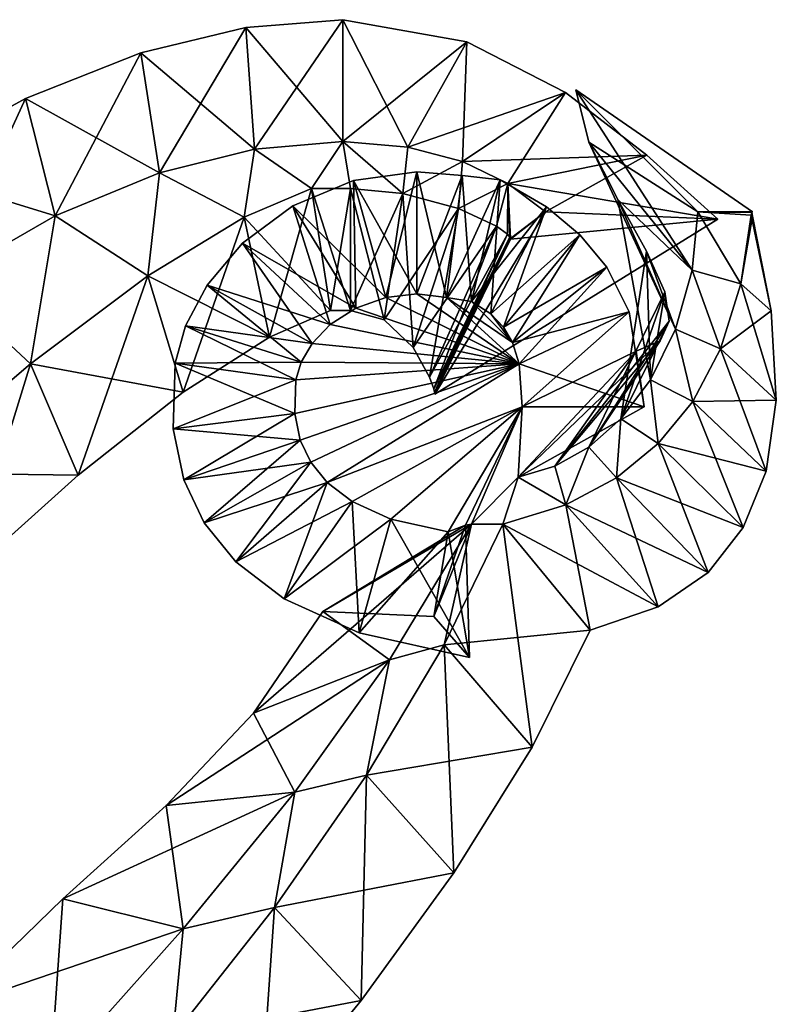
# Model space of a CAD drawing. Units: metres. Extents: x -6.7 to 6.3, y -5.4 to 5.4.
# Drawn here: x 3.2 to 6.3, y -2.1 to 1.9 of the extents above; entities that cross this region are included whole.
import ezdxf

# ---------------------------------------------------------------- set-up
doc = ezdxf.new("R2010")
doc.units = ezdxf.units.M

msp = doc.modelspace()

# ---------------------------------------------------------------- linework, layer by layer
for points in [[(4.1225, 1.8757, -2), (4.52, 1.408, -2.5), (4.52, 1.908, -2)], [(4.1225, 1.8757, -2), (4.52, 1.908, -2), (4.1225, 1.8757, 2)], [(4.1225, 1.8757, 2), (4.52, 1.908, -2), (4.52, 1.908, 2)], [(4.1225, 1.8757, 2), (4.52, 1.908, 2), (4.1586, 1.3774, 2.5)], [(4.1586, 1.3774, 2.5), (4.52, 1.908, 2), (4.52, 1.408, 2.5)], [(4.52, 1.408, -2.5), (4.7872, 1.386, -2.5), (4.52, 1.908, -2)], [(4.52, 1.908, -2), (4.7872, 1.386, -2.5), (5.0285, 1.8179, -2)], [(4.52, 1.908, -2), (5.0285, 1.8179, -2), (4.52, 1.908, 2)], [(4.52, 1.908, 2), (5.0285, 1.8179, -2), (5.0285, 1.8179, 2)], [(4.52, 1.908, 2), (5.0285, 1.8179, 2), (4.52, 1.408, 2.5)], [(3.6917, 1.7723, -2), (4.1586, 1.3774, -2.5), (4.1225, 1.8757, -2)], [(3.6917, 1.7723, -2), (4.1225, 1.8757, -2), (3.6917, 1.7723, 2)], [(3.6917, 1.7723, 2), (4.1225, 1.8757, -2), (4.1225, 1.8757, 2)], [(3.6917, 1.7723, 2), (4.1225, 1.8757, 2), (3.7683, 1.2798, 2.5)], [(3.7683, 1.2798, 2.5), (4.1225, 1.8757, 2), (4.1586, 1.3774, 2.5)], [(4.1586, 1.3774, -2.5), (4.52, 1.408, -2.5), (4.1225, 1.8757, -2)], [(4.52, 1.408, 2.5), (5.0285, 1.8179, 2), (4.7872, 1.386, 2.5)], [(4.7872, 1.386, -2.5), (5.0116, 1.3261, -2.5), (5.0285, 1.8179, -2)], [(5.0285, 1.8179, 2), (5.4335, 1.6098, 2), (4.7872, 1.386, 2.5)], [(5.0285, 1.8179, -2), (5.0116, 1.3261, -2.5), (5.4335, 1.6098, -2)], [(5.0285, 1.8179, -2), (5.4335, 1.6098, -2), (5.0285, 1.8179, 2)], [(5.0285, 1.8179, 2), (5.4335, 1.6098, -2), (5.4335, 1.6098, 2)], [(3.2191, 1.585, -2), (3.7683, 1.2798, -2.5), (3.6917, 1.7723, -2)], [(3.2191, 1.585, -2), (3.6917, 1.7723, -2), (3.2191, 1.585, 2)], [(3.2191, 1.585, 2), (3.6917, 1.7723, -2), (3.6917, 1.7723, 2)], [(3.2191, 1.585, 2), (3.6917, 1.7723, 2), (3.3414, 1.1032, 2.5)], [(3.3414, 1.1032, 2.5), (3.6917, 1.7723, 2), (3.7683, 1.2798, 2.5)], [(3.7683, 1.2798, -2.5), (4.1586, 1.3774, -2.5), (3.6917, 1.7723, -2)], [(5.529, 1.4062, -2), (5.976, 1.12, -2.5), (5.476, 1.62, -2)], [(5.976, 1.12, -2.5), (6.2, 1.12, -2.5), (5.476, 1.62, -2)], [(5.476, 1.62, -2), (6.2, 1.12, -2.5), (6.2, 1.12, -2)], [(5.529, 1.4062, -2), (5.476, 1.62, -2), (5.529, 1.4062, 2)], [(5.529, 1.4062, 2), (5.476, 1.62, -2), (5.476, 1.62, 2)], [(5.476, 1.62, -2), (6.2, 1.12, -2), (5.476, 1.62, 2)], [(5.476, 1.62, 2), (6.2, 1.12, -2), (6.2, 1.12, 2)], [(5.529, 1.4062, 2), (5.476, 1.62, 2), (5.9531, 0.8807, 2.5)], [(5.9531, 0.8807, 2.5), (5.476, 1.62, 2), (5.976, 1.12, 2.5)], [(5.476, 1.62, 2), (6.2, 1.12, 2), (5.976, 1.12, 2.5)], [(2.7016, 1.3002, -2), (3.3414, 1.1032, -2.5), (3.2191, 1.585, -2)], [(2.7016, 1.3002, -2), (3.2191, 1.585, -2), (2.7016, 1.3002, 2)], [(2.7016, 1.3002, 2), (3.2191, 1.585, -2), (3.2191, 1.585, 2)], [(2.7016, 1.3002, 2), (3.2191, 1.585, 2), (2.875, 0.8355, 2.5)], [(2.875, 0.8355, 2.5), (3.2191, 1.585, 2), (3.3414, 1.1032, 2.5)], [(3.3414, 1.1032, -2.5), (3.7683, 1.2798, -2.5), (3.2191, 1.585, -2)], [(4.7872, 1.386, 2.5), (5.4335, 1.6098, 2), (5.0116, 1.3261, 2.5)], [(5.0116, 1.3261, -2.5), (5.1977, 1.2363, -2.5), (5.4335, 1.6098, -2)], [(5.4335, 1.6098, 2), (5.7675, 1.3531, 2), (5.0116, 1.3261, 2.5)], [(5.4335, 1.6098, -2), (5.1977, 1.2363, -2.5), (5.7675, 1.3531, -2)], [(5.4335, 1.6098, -2), (5.7675, 1.3531, -2), (5.4335, 1.6098, 2)], [(5.4335, 1.6098, 2), (5.7675, 1.3531, -2), (5.7675, 1.3531, 2)], [(4.116, 1.0982, -2.5), (4.1586, 1.3774, -2.5), (3.7683, 1.2798, -2.5)], [(3.7683, 1.2798, 2.5), (4.1586, 1.3774, 2.5), (4.116, 1.0982, 2.5)], [(4.116, 1.0982, -2.5), (4.392, 1.216, -2.5), (4.1586, 1.3774, -2.5)], [(4.1586, 1.3774, 2.5), (4.392, 1.216, 2.5), (4.116, 1.0982, 2.5)], [(4.392, 1.216, -2.5), (4.52, 1.408, -2.5), (4.1586, 1.3774, -2.5)], [(4.1586, 1.3774, 2.5), (4.52, 1.408, 2.5), (4.392, 1.216, 2.5)], [(4.392, 1.216, -2.5), (4.552, 1.216, -2.5), (4.52, 1.408, -2.5)], [(4.52, 1.408, 2.5), (4.552, 1.216, 2.5), (4.392, 1.216, 2.5)], [(4.552, 1.216, -2.5), (4.7671, 1.1959, -2.5), (4.52, 1.408, -2.5)], [(4.7671, 1.1959, -2.5), (4.7872, 1.386, -2.5), (4.52, 1.408, -2.5)], [(4.52, 1.408, 2.5), (4.7671, 1.1959, 2.5), (4.552, 1.216, 2.5)], [(4.52, 1.408, 2.5), (4.7872, 1.386, 2.5), (4.7671, 1.1959, 2.5)], [(4.7671, 1.1959, -2.5), (5.0116, 1.3261, -2.5), (4.7872, 1.386, -2.5)], [(4.7872, 1.386, 2.5), (5.0116, 1.3261, 2.5), (4.7671, 1.1959, 2.5)], [(5.6481, 1.171, -2), (5.9531, 0.8807, -2.5), (5.529, 1.4062, -2)], [(5.9531, 0.8807, -2.5), (5.976, 1.12, -2.5), (5.529, 1.4062, -2)], [(5.6481, 1.171, -2), (5.529, 1.4062, -2), (5.6481, 1.171, 2)], [(5.6481, 1.171, 2), (5.529, 1.4062, -2), (5.529, 1.4062, 2)], [(5.6481, 1.171, 2), (5.529, 1.4062, 2), (5.8849, 0.6389, 2.5)], [(5.8849, 0.6389, 2.5), (5.529, 1.4062, 2), (5.9531, 0.8807, 2.5)], [(5.0116, 1.3261, 2.5), (5.7675, 1.3531, 2), (5.1977, 1.2363, 2.5)], [(5.1977, 1.2363, -2.5), (5.352, 1.12, -2.5), (5.7675, 1.3531, -2)], [(5.7675, 1.3531, 2), (6.0585, 1.0902, 2), (5.1977, 1.2363, 2.5)], [(5.7675, 1.3531, -2), (5.352, 1.12, -2.5), (6.0585, 1.0902, -2)], [(5.7675, 1.3531, -2), (6.0585, 1.0902, -2), (5.7675, 1.3531, 2)], [(5.7675, 1.3531, 2), (6.0585, 1.0902, -2), (6.0585, 1.0902, 2)], [(2.875, 0.8355, -2.5), (3.3414, 1.1032, -2.5), (2.7016, 1.3002, -2)], [(4.7671, 1.1959, -2.5), (4.9948, 1.1342, -2.5), (5.0116, 1.3261, -2.5)], [(5.0116, 1.3261, 2.5), (4.9948, 1.1342, 2.5), (4.7671, 1.1959, 2.5)], [(4.9948, 1.1342, -2.5), (5.1977, 1.2363, -2.5), (5.0116, 1.3261, -2.5)], [(5.0116, 1.3261, 2.5), (5.1977, 1.2363, 2.5), (4.9948, 1.1342, 2.5)], [(3.7205, 0.8579, -2.5), (3.7683, 1.2798, -2.5), (3.3414, 1.1032, -2.5)], [(3.3414, 1.1032, 2.5), (3.7683, 1.2798, 2.5), (3.7205, 0.8579, 2.5)], [(3.7205, 0.8579, -2.5), (4.116, 1.0982, -2.5), (3.7683, 1.2798, -2.5)], [(3.7683, 1.2798, 2.5), (4.116, 1.0982, 2.5), (3.7205, 0.8579, 2.5)], [(4.5636, 1.2488, -2), (4.824, 0.784, -2.5), (4.824, 1.284, -2)], [(4.5636, 1.2488, -2), (4.824, 1.284, -2), (4.5636, 1.2488, 2)], [(4.5636, 1.2488, 2), (4.824, 1.284, -2), (4.824, 1.284, 2)], [(4.5636, 1.2488, 2), (4.824, 1.284, 2), (4.6971, 0.7692, 2.5)], [(4.6971, 0.7692, 2.5), (4.824, 1.284, 2), (4.824, 0.784, 2.5)], [(4.824, 0.784, -2.5), (4.9455, 0.7686, -2.5), (4.824, 1.284, -2)], [(4.824, 1.284, -2), (4.9455, 0.7686, -2.5), (5.0094, 1.2686, -2)], [(4.824, 1.284, -2), (5.0094, 1.2686, -2), (4.824, 1.284, 2)], [(4.824, 1.284, 2), (5.0094, 1.2686, -2), (5.0094, 1.2686, 2)], [(4.824, 1.284, 2), (5.0094, 1.2686, 2), (4.824, 0.784, 2.5)], [(4.824, 0.784, 2.5), (5.0094, 1.2686, 2), (4.9455, 0.7686, 2.5)], [(4.9455, 0.7686, -2.5), (5.048, 0.752, -2.5), (5.0094, 1.2686, -2)], [(5.0094, 1.2686, 2), (5.166, 1.252, 2), (4.9455, 0.7686, 2.5)], [(4.9455, 0.7686, 2.5), (5.166, 1.252, 2), (5.048, 0.752, 2.5)], [(5.0094, 1.2686, -2), (5.048, 0.752, -2.5), (5.166, 1.252, -2)], [(5.0094, 1.2686, -2), (5.166, 1.252, -2), (5.0094, 1.2686, 2)], [(5.0094, 1.2686, 2), (5.166, 1.252, -2), (5.166, 1.252, 2)], [(5.048, 0.752, -2.5), (5.1269, 0.7016, -2.5), (5.166, 1.252, -2)], [(5.166, 1.252, 2), (5.355, 1.1401, 2), (5.048, 0.752, 2.5)], [(5.166, 1.252, -2), (5.1269, 0.7016, -2.5), (5.355, 1.1401, -2)], [(5.166, 1.252, -2), (5.355, 1.1401, -2), (5.166, 1.252, 2)], [(5.166, 1.252, 2), (5.355, 1.1401, -2), (5.355, 1.1401, 2)], [(4.392, 1.216, -2.5), (4.116, 1.0982, -2.5), (4.4694, 0.716, -2)], [(4.392, 1.216, 2.5), (4.2196, 0.6067, 2), (4.116, 1.0982, 2.5)], [(4.4694, 0.716, 2), (4.2196, 0.6067, 2), (4.392, 1.216, 2.5)], [(4.3156, 1.1452, -2), (4.6971, 0.7692, -2.5), (4.5636, 1.2488, -2)], [(4.3156, 1.1452, -2), (4.5636, 1.2488, -2), (4.3156, 1.1452, 2)], [(4.3156, 1.1452, 2), (4.5636, 1.2488, -2), (4.5636, 1.2488, 2)], [(4.3156, 1.1452, 2), (4.5636, 1.2488, 2), (4.5735, 0.725, 2.5)], [(4.552, 1.216, -2.5), (4.392, 1.216, -2.5), (4.552, 0.716, -2)], [(4.552, 0.716, -2), (4.392, 1.216, -2.5), (4.4694, 0.716, -2)], [(4.552, 1.216, 2.5), (4.4694, 0.716, 2), (4.392, 1.216, 2.5)], [(4.552, 0.716, 2), (4.4694, 0.716, 2), (4.552, 1.216, 2.5)], [(4.7671, 1.1959, -2.5), (4.552, 1.216, -2.5), (4.6896, 0.6777, -2)], [(4.6896, 0.6777, -2), (4.552, 1.216, -2.5), (4.552, 0.716, -2)], [(4.7671, 1.1959, 2.5), (4.552, 0.716, 2), (4.552, 1.216, 2.5)], [(4.6971, 0.7692, -2.5), (4.824, 0.784, -2.5), (4.5636, 1.2488, -2)], [(4.5735, 0.725, 2.5), (4.5636, 1.2488, 2), (4.6971, 0.7692, 2.5)], [(4.9948, 1.1342, -2.5), (5.1506, 1.0621, -2.5), (5.1977, 1.2363, -2.5)], [(5.1977, 1.2363, 2.5), (5.1506, 1.0621, 2.5), (4.9948, 1.1342, 2.5)], [(5.1506, 1.0621, -2.5), (5.1956, 1.0287, -2.5), (5.1977, 1.2363, -2.5)], [(5.1977, 1.2363, 2.5), (5.1956, 1.0287, 2.5), (5.1506, 1.0621, 2.5)], [(5.1956, 1.0287, -2.5), (5.2051, 1.017, -2.5), (5.1977, 1.2363, -2.5)], [(5.1977, 1.2363, 2.5), (5.2051, 1.017, 2.5), (5.1956, 1.0287, 2.5)], [(5.2051, 1.017, -2.5), (5.2075, 1.0115, -2.5), (5.1977, 1.2363, -2.5)], [(5.2075, 1.0115, -2.5), (5.352, 1.12, -2.5), (5.1977, 1.2363, -2.5)], [(5.1977, 1.2363, 2.5), (6.0585, 1.0902, 2), (5.352, 1.12, 2.5)], [(5.1977, 1.2363, 2.5), (5.2075, 1.0115, 2.5), (5.2051, 1.017, 2.5)], [(5.1977, 1.2363, 2.5), (5.352, 1.12, 2.5), (5.2075, 1.0115, 2.5)], [(4.6896, 0.6777, 2), (4.552, 0.716, 2), (4.7671, 1.1959, 2.5)], [(4.8086, 0.5645, -2), (4.7671, 1.1959, -2.5), (4.6896, 0.6777, -2)], [(4.9948, 1.1342, 2.5), (4.6896, 0.6777, 2), (4.7671, 1.1959, 2.5)], [(4.9948, 1.1342, -2.5), (4.7671, 1.1959, -2.5), (4.8086, 0.5645, -2)], [(5.7656, 0.9591, -2), (5.8849, 0.6389, -2.5), (5.6481, 1.171, -2)], [(5.8849, 0.6389, -2.5), (5.9531, 0.8807, -2.5), (5.6481, 1.171, -2)], [(5.7656, 0.9591, -2), (5.6481, 1.171, -2), (5.7656, 0.9591, 2)], [(5.7656, 0.9591, 2), (5.6481, 1.171, -2), (5.6481, 1.171, 2)], [(5.7656, 0.9591, 2), (5.6481, 1.171, 2), (5.7825, 0.431, 2.5)], [(5.7825, 0.431, 2.5), (5.6481, 1.171, 2), (5.8849, 0.6389, 2.5)], [(4.1093, 0.9914, -2), (4.5735, 0.725, -2.5), (4.3156, 1.1452, -2)], [(4.1093, 0.9914, -2), (4.3156, 1.1452, -2), (4.1093, 0.9914, 2)], [(4.1093, 0.9914, 2), (4.3156, 1.1452, -2), (4.3156, 1.1452, 2)], [(4.1093, 0.9914, 2), (4.3156, 1.1452, 2), (4.469, 0.6578, 2.5)], [(4.5735, 0.725, -2.5), (4.6971, 0.7692, -2.5), (4.3156, 1.1452, -2)], [(4.469, 0.6578, 2.5), (4.3156, 1.1452, 2), (4.5735, 0.725, 2.5)], [(4.8086, 0.5645, 2), (4.6896, 0.6777, 2), (4.9948, 1.1342, 2.5)], [(4.876, 0.4428, -2), (4.9948, 1.1342, -2.5), (4.8086, 0.5645, -2)], [(5.1506, 1.0621, 2.5), (4.8086, 0.5645, 2), (4.9948, 1.1342, 2.5)], [(5.1506, 1.0621, -2.5), (4.9948, 1.1342, -2.5), (4.876, 0.4428, -2)], [(5.048, 0.752, 2.5), (5.355, 1.1401, 2), (5.1269, 0.7016, 2.5)], [(5.1269, 0.7016, -2.5), (5.1792, 0.6475, -2.5), (5.355, 1.1401, -2)], [(5.355, 1.1401, 2), (5.4927, 1.0254, 2), (5.1269, 0.7016, 2.5)], [(5.355, 1.1401, -2), (5.1792, 0.6475, -2.5), (5.4927, 1.0254, -2)], [(5.355, 1.1401, -2), (5.4927, 1.0254, -2), (5.355, 1.1401, 2)], [(5.355, 1.1401, 2), (5.4927, 1.0254, -2), (5.4927, 1.0254, 2)], [(3.239, 0.4971, -2.5), (3.3414, 1.1032, -2.5), (2.875, 0.8355, -2.5)], [(2.875, 0.8355, 2.5), (3.3414, 1.1032, 2.5), (3.239, 0.4971, 2.5)], [(3.239, 0.4971, -2.5), (3.7205, 0.8579, -2.5), (3.3414, 1.1032, -2.5)], [(3.3414, 1.1032, 2.5), (3.7205, 0.8579, 2.5), (3.239, 0.4971, 2.5)], [(4.116, 1.0982, -2.5), (3.7205, 0.8579, -2.5), (4.2196, 0.6067, -2)], [(4.116, 1.0982, 2.5), (3.8652, 0.3807, 2), (3.7205, 0.8579, 2.5)], [(4.2196, 0.6067, 2), (3.8652, 0.3807, 2), (4.116, 1.0982, 2.5)], [(4.4694, 0.716, -2), (4.116, 1.0982, -2.5), (4.2196, 0.6067, -2)], [(6.0585, 1.0902, 2), (4.8973, 0.3728, 2), (5.352, 1.12, 2.5)], [(5.352, 1.12, 2.5), (4.8973, 0.3728, 2), (5.208, 1.008, 2.5)], [(6.0585, 1.0902, -2), (5.208, 1.008, -2.5), (4.8973, 0.3728, -2)], [(6.0585, 1.0902, -2), (4.8973, 0.3728, -2), (6.0585, 1.0902, 2)], [(6.0585, 1.0902, 2), (4.8973, 0.3728, -2), (4.8973, 0.3728, 2)], [(5.2075, 1.0115, -2.5), (5.208, 1.008, -2.5), (5.352, 1.12, -2.5)], [(5.352, 1.12, 2.5), (5.208, 1.008, 2.5), (5.2075, 1.0115, 2.5)], [(5.352, 1.12, -2.5), (5.208, 1.008, -2.5), (6.0585, 1.0902, -2)], [(6.1523, 0.8254, -2.5), (5.976, 1.12, -2.5), (5.9531, 0.8807, -2.5)], [(5.9531, 0.8807, 2.5), (5.976, 1.12, 2.5), (6.1523, 0.8254, 2.5)], [(6.1946, 1.1071, -2.5), (6.1975, 1.1175, -2.5), (5.976, 1.12, -2.5)], [(6.1523, 0.8254, -2.5), (6.1946, 1.1071, -2.5), (5.976, 1.12, -2.5)], [(6.1991, 1.1197, -2.5), (6.1995, 1.1199, -2.5), (5.976, 1.12, -2.5)], [(6.1984, 1.1191, -2.5), (6.1991, 1.1197, -2.5), (5.976, 1.12, -2.5)], [(6.1975, 1.1175, -2.5), (6.1984, 1.1191, -2.5), (5.976, 1.12, -2.5)], [(6.1995, 1.1199, -2.5), (6.2, 1.12, -2.5), (5.976, 1.12, -2.5)], [(5.976, 1.12, 2.5), (6.2, 1.12, 2), (6.2, 1.12, 2.5)], [(5.976, 1.12, 2.5), (6.1975, 1.1175, 2.5), (6.1946, 1.1071, 2.5)], [(5.976, 1.12, 2.5), (6.1946, 1.1071, 2.5), (6.1523, 0.8254, 2.5)], [(5.976, 1.12, 2.5), (6.1995, 1.1199, 2.5), (6.1991, 1.1197, 2.5)], [(5.976, 1.12, 2.5), (6.1991, 1.1197, 2.5), (6.1984, 1.1191, 2.5)], [(5.976, 1.12, 2.5), (6.1984, 1.1191, 2.5), (6.1975, 1.1175, 2.5)], [(5.976, 1.12, 2.5), (6.2, 1.12, 2.5), (6.1995, 1.1199, 2.5)], [(6.1946, 1.1071, -2.5), (6.1523, 0.8254, -2.5), (6.1999, 1.1022, -2)], [(6.1946, 1.1071, 2.5), (6.2774, 0.714, 2), (6.1523, 0.8254, 2.5)], [(6.1999, 1.1022, -2), (6.1523, 0.8254, -2.5), (6.2774, 0.714, -2)], [(6.1975, 1.1175, -2.5), (6.1946, 1.1071, -2.5), (6.1983, 1.1165, -2)], [(6.1975, 1.1175, 2.5), (6.1999, 1.1022, 2), (6.1946, 1.1071, 2.5)], [(6.1983, 1.1165, -2), (6.1946, 1.1071, -2.5), (6.1999, 1.1022, -2)], [(6.1999, 1.1022, 2), (6.2774, 0.714, 2), (6.1946, 1.1071, 2.5)], [(6.1984, 1.1191, -2.5), (6.1975, 1.1175, -2.5), (6.1987, 1.1187, -2)], [(6.1984, 1.1191, 2.5), (6.1983, 1.1165, 2), (6.1975, 1.1175, 2.5)], [(6.1987, 1.1187, -2), (6.1975, 1.1175, -2.5), (6.1983, 1.1165, -2)], [(6.1983, 1.1165, 2), (6.1999, 1.1022, 2), (6.1975, 1.1175, 2.5)], [(6.1987, 1.1187, 2), (6.1983, 1.1165, 2), (6.1984, 1.1191, 2.5)], [(6.1987, 1.1187, -2), (6.1983, 1.1165, -2), (6.1987, 1.1187, 2)], [(6.1987, 1.1187, 2), (6.1983, 1.1165, -2), (6.1983, 1.1165, 2)], [(6.1983, 1.1165, -2), (6.1999, 1.1022, -2), (6.1983, 1.1165, 2)], [(6.1983, 1.1165, 2), (6.1999, 1.1022, -2), (6.1999, 1.1022, 2)], [(6.1991, 1.1197, -2.5), (6.1984, 1.1191, -2.5), (6.1991, 1.1196, -2)], [(6.1991, 1.1197, 2.5), (6.1987, 1.1187, 2), (6.1984, 1.1191, 2.5)], [(6.1991, 1.1196, -2), (6.1984, 1.1191, -2.5), (6.1987, 1.1187, -2)], [(6.1991, 1.1196, 2), (6.1987, 1.1187, 2), (6.1991, 1.1197, 2.5)], [(6.1991, 1.1196, -2), (6.1987, 1.1187, -2), (6.1991, 1.1196, 2)], [(6.1991, 1.1196, 2), (6.1987, 1.1187, -2), (6.1987, 1.1187, 2)], [(6.1995, 1.1199, -2.5), (6.1991, 1.1197, -2.5), (6.1995, 1.1199, -2)], [(6.1995, 1.1199, -2), (6.1991, 1.1197, -2.5), (6.1991, 1.1196, -2)], [(6.1995, 1.1199, -2), (6.1991, 1.1196, -2), (6.1995, 1.1199, 2)], [(6.1995, 1.1199, 2), (6.1991, 1.1196, -2), (6.1991, 1.1196, 2)], [(6.1995, 1.1199, 2), (6.1991, 1.1196, 2), (6.1995, 1.1199, 2.5)], [(6.1995, 1.1199, 2.5), (6.1991, 1.1196, 2), (6.1991, 1.1197, 2.5)], [(6.2, 1.12, -2.5), (6.1995, 1.1199, -2.5), (6.2, 1.12, -2)], [(6.2, 1.12, -2), (6.1995, 1.1199, -2.5), (6.1995, 1.1199, -2)], [(6.2, 1.12, -2), (6.1995, 1.1199, -2), (6.2, 1.12, 2)], [(6.2, 1.12, 2), (6.1995, 1.1199, -2), (6.1995, 1.1199, 2)], [(6.2, 1.12, 2), (6.1995, 1.1199, 2), (6.2, 1.12, 2.5)], [(6.2, 1.12, 2.5), (6.1995, 1.1199, 2), (6.1995, 1.1199, 2.5)], [(6.1999, 1.1022, -2), (6.2774, 0.714, -2), (6.1999, 1.1022, 2)], [(6.1999, 1.1022, 2), (6.2774, 0.714, -2), (6.2774, 0.714, 2)], [(4.876, 0.4428, 2), (4.8086, 0.5645, 2), (5.1506, 1.0621, 2.5)], [(4.893, 0.3947, -2), (5.1506, 1.0621, -2.5), (4.876, 0.4428, -2)], [(5.1956, 1.0287, 2.5), (4.876, 0.4428, 2), (5.1506, 1.0621, 2.5)], [(5.1956, 1.0287, -2.5), (5.1506, 1.0621, -2.5), (4.893, 0.3947, -2)], [(4.893, 0.3947, 2), (4.876, 0.4428, 2), (5.1956, 1.0287, 2.5)], [(4.8963, 0.381, -2), (5.1956, 1.0287, -2.5), (4.893, 0.3947, -2)], [(5.2051, 1.017, 2.5), (4.893, 0.3947, 2), (5.1956, 1.0287, 2.5)], [(4.8963, 0.381, 2), (4.893, 0.3947, 2), (5.2051, 1.017, 2.5)], [(5.2051, 1.017, -2.5), (5.1956, 1.0287, -2.5), (4.8963, 0.381, -2)], [(4.8972, 0.3756, -2), (5.2051, 1.017, -2.5), (4.8963, 0.381, -2)], [(5.2075, 1.0115, 2.5), (4.8963, 0.381, 2), (5.2051, 1.017, 2.5)], [(4.8972, 0.3756, 2), (4.8963, 0.381, 2), (5.2075, 1.0115, 2.5)], [(5.2075, 1.0115, -2.5), (5.2051, 1.017, -2.5), (4.8972, 0.3756, -2)], [(4.8973, 0.3728, -2), (5.2075, 1.0115, -2.5), (4.8972, 0.3756, -2)], [(5.208, 1.008, 2.5), (4.8972, 0.3756, 2), (5.2075, 1.0115, 2.5)], [(5.208, 1.008, -2.5), (5.2075, 1.0115, -2.5), (4.8973, 0.3728, -2)], [(5.1269, 0.7016, 2.5), (5.4927, 1.0254, 2), (5.1792, 0.6475, 2.5)], [(5.1792, 0.6475, -2.5), (5.2166, 0.5841, -2.5), (5.4927, 1.0254, -2)], [(5.4927, 1.0254, 2), (5.6026, 0.8929, 2), (5.1792, 0.6475, 2.5)], [(5.4927, 1.0254, -2), (5.2166, 0.5841, -2.5), (5.6026, 0.8929, -2)], [(5.4927, 1.0254, -2), (5.6026, 0.8929, -2), (5.4927, 1.0254, 2)], [(5.4927, 1.0254, 2), (5.6026, 0.8929, -2), (5.6026, 0.8929, 2)], [(3.9635, 0.8191, -2), (4.469, 0.6578, -2.5), (4.1093, 0.9914, -2)], [(3.9635, 0.8191, -2), (4.1093, 0.9914, -2), (3.9635, 0.8191, 2)], [(3.9635, 0.8191, 2), (4.1093, 0.9914, -2), (4.1093, 0.9914, 2)], [(3.9635, 0.8191, 2), (4.1093, 0.9914, 2), (4.3945, 0.5807, 2.5)], [(4.469, 0.6578, -2.5), (4.5735, 0.725, -2.5), (4.1093, 0.9914, -2)], [(4.3945, 0.5807, 2.5), (4.1093, 0.9914, 2), (4.469, 0.6578, 2.5)], [(4.8973, 0.3728, 2), (4.8972, 0.3756, 2), (5.208, 1.008, 2.5)], [(5.8402, 0.7921, 2), (5.7656, 0.9591, 2), (5.6608, 0.2708, 2.5)], [(5.6608, 0.2708, 2.5), (5.7656, 0.9591, 2), (5.7825, 0.431, 2.5)], [(5.8402, 0.7921, -2), (5.7825, 0.431, -2.5), (5.7656, 0.9591, -2)], [(5.7825, 0.431, -2.5), (5.8849, 0.6389, -2.5), (5.7656, 0.9591, -2)], [(5.8402, 0.7921, -2), (5.7656, 0.9591, -2), (5.8402, 0.7921, 2)], [(5.8402, 0.7921, 2), (5.7656, 0.9591, -2), (5.7656, 0.9591, 2)], [(5.1792, 0.6475, 2.5), (5.6026, 0.8929, 2), (5.2166, 0.5841, 2.5)], [(5.2166, 0.5841, -2.5), (5.2432, 0.4971, -2.5), (5.6026, 0.8929, -2)], [(5.6026, 0.8929, 2), (5.6951, 0.7099, 2), (5.2166, 0.5841, 2.5)], [(5.6026, 0.8929, -2), (5.2432, 0.4971, -2.5), (5.6951, 0.7099, -2)], [(5.6026, 0.8929, -2), (5.6951, 0.7099, -2), (5.6026, 0.8929, 2)], [(5.6026, 0.8929, 2), (5.6951, 0.7099, -2), (5.6951, 0.7099, 2)], [(3.7205, 0.8579, -2.5), (3.239, 0.4971, -2.5), (3.8652, 0.3807, -2)], [(3.7205, 0.8579, 2.5), (3.4355, 0.0411, 2), (3.239, 0.4971, 2.5)], [(3.8652, 0.3807, 2), (3.4355, 0.0411, 2), (3.7205, 0.8579, 2.5)], [(4.2196, 0.6067, -2), (3.7205, 0.8579, -2.5), (3.8652, 0.3807, -2)], [(6.0694, 0.5578, -2.5), (5.9531, 0.8807, -2.5), (5.8849, 0.6389, -2.5)], [(5.8849, 0.6389, 2.5), (5.9531, 0.8807, 2.5), (6.0694, 0.5578, 2.5)], [(6.0694, 0.5578, -2.5), (6.1523, 0.8254, -2.5), (5.9531, 0.8807, -2.5)], [(5.9531, 0.8807, 2.5), (6.1523, 0.8254, 2.5), (6.0694, 0.5578, 2.5)], [(2.7157, 0.0499, -2.5), (3.239, 0.4971, -2.5), (2.875, 0.8355, -2.5)], [(2.875, 0.8355, 2.5), (3.239, 0.4971, 2.5), (2.7157, 0.0499, 2.5)], [(3.8756, 0.6527, -2), (4.3945, 0.5807, -2.5), (3.9635, 0.8191, -2)], [(3.8756, 0.6527, -2), (3.9635, 0.8191, -2), (3.8756, 0.6527, 2)], [(3.8756, 0.6527, 2), (3.9635, 0.8191, -2), (3.9635, 0.8191, 2)], [(3.8756, 0.6527, 2), (3.9635, 0.8191, 2), (4.3495, 0.5042, 2.5)], [(4.3945, 0.5807, -2.5), (4.469, 0.6578, -2.5), (3.9635, 0.8191, -2)], [(4.3495, 0.5042, 2.5), (3.9635, 0.8191, 2), (4.3945, 0.5807, 2.5)], [(6.1523, 0.8254, -2.5), (6.0694, 0.5578, -2.5), (6.2774, 0.714, -2)], [(6.1523, 0.8254, 2.5), (6.298, 0.3484, 2), (6.0694, 0.5578, 2.5)], [(6.2774, 0.714, 2), (6.298, 0.3484, 2), (6.1523, 0.8254, 2.5)], [(4.6971, 0.7692, -2.5), (4.5735, 0.725, -2.5), (5.2432, 0.4971, -2.5)], [(5.2432, 0.4971, 2.5), (4.5735, 0.725, 2.5), (4.6971, 0.7692, 2.5)], [(4.824, 0.784, -2.5), (4.6971, 0.7692, -2.5), (5.2432, 0.4971, -2.5)], [(5.2432, 0.4971, 2.5), (4.6971, 0.7692, 2.5), (4.824, 0.784, 2.5)], [(4.9455, 0.7686, -2.5), (4.824, 0.784, -2.5), (5.2432, 0.4971, -2.5)], [(5.2432, 0.4971, 2.5), (4.824, 0.784, 2.5), (4.9455, 0.7686, 2.5)], [(5.048, 0.752, -2.5), (4.9455, 0.7686, -2.5), (5.2166, 0.5841, -2.5)], [(4.9455, 0.7686, -2.5), (5.2432, 0.4971, -2.5), (5.2166, 0.5841, -2.5)], [(5.2166, 0.5841, 2.5), (4.9455, 0.7686, 2.5), (5.048, 0.752, 2.5)], [(5.2166, 0.5841, 2.5), (5.2432, 0.4971, 2.5), (4.9455, 0.7686, 2.5)], [(5.8591, 0.6716, 2), (5.8402, 0.7921, 2), (5.5291, 0.1555, 2.5)], [(5.5291, 0.1555, 2.5), (5.8402, 0.7921, 2), (5.6608, 0.2708, 2.5)], [(5.8591, 0.6716, -2), (5.6608, 0.2708, -2.5), (5.8402, 0.7921, -2)], [(5.6608, 0.2708, -2.5), (5.7825, 0.431, -2.5), (5.8402, 0.7921, -2)], [(5.8591, 0.6716, -2), (5.8402, 0.7921, -2), (5.8591, 0.6716, 2)], [(5.8591, 0.6716, 2), (5.8402, 0.7921, -2), (5.8402, 0.7921, 2)], [(5.1269, 0.7016, -2.5), (5.048, 0.752, -2.5), (5.2166, 0.5841, -2.5)], [(5.2166, 0.5841, 2.5), (5.048, 0.752, 2.5), (5.1269, 0.7016, 2.5)], [(4.4694, 0.716, -2), (4.2196, 0.6067, -2), (4.4694, 0.716, 2)], [(4.4694, 0.716, 2), (4.2196, 0.6067, -2), (4.2196, 0.6067, 2)], [(4.5735, 0.725, -2.5), (4.469, 0.6578, -2.5), (5.2432, 0.4971, -2.5)], [(5.2432, 0.4971, 2.5), (4.469, 0.6578, 2.5), (4.5735, 0.725, 2.5)], [(4.552, 0.716, -2), (4.4694, 0.716, -2), (4.552, 0.716, 2)], [(4.552, 0.716, 2), (4.4694, 0.716, -2), (4.4694, 0.716, 2)], [(4.6896, 0.6777, -2), (4.552, 0.716, -2), (4.6896, 0.6777, 2)], [(4.6896, 0.6777, 2), (4.552, 0.716, -2), (4.552, 0.716, 2)], [(5.2166, 0.5841, -2.5), (5.1792, 0.6475, -2.5), (5.1269, 0.7016, -2.5)], [(5.1269, 0.7016, 2.5), (5.1792, 0.6475, 2.5), (5.2166, 0.5841, 2.5)], [(5.2166, 0.5841, 2.5), (5.6951, 0.7099, 2), (5.2432, 0.4971, 2.5)], [(5.2432, 0.4971, -2.5), (5.256, 0.32, -2.5), (5.6951, 0.7099, -2)], [(5.6951, 0.7099, 2), (5.756, 0.32, 2), (5.2432, 0.4971, 2.5)], [(5.6951, 0.7099, -2), (5.256, 0.32, -2.5), (5.756, 0.32, -2)], [(5.6951, 0.7099, -2), (5.756, 0.32, -2), (5.6951, 0.7099, 2)], [(5.6951, 0.7099, 2), (5.756, 0.32, -2), (5.756, 0.32, 2)], [(6.2774, 0.714, -2), (6.0694, 0.5578, -2.5), (6.298, 0.3484, -2)], [(6.2774, 0.714, -2), (6.298, 0.3484, -2), (6.2774, 0.714, 2)], [(6.2774, 0.714, 2), (6.298, 0.3484, -2), (6.298, 0.3484, 2)], [(3.8327, 0.5003, -2), (4.3495, 0.5042, -2.5), (3.8756, 0.6527, -2)], [(3.8327, 0.5003, -2), (3.8756, 0.6527, -2), (3.8327, 0.5003, 2)], [(3.8327, 0.5003, 2), (3.8756, 0.6527, -2), (3.8756, 0.6527, 2)], [(3.8327, 0.5003, 2), (3.8756, 0.6527, 2), (4.328, 0.432, 2.5)], [(4.3495, 0.5042, -2.5), (4.3945, 0.5807, -2.5), (3.8756, 0.6527, -2)], [(4.328, 0.432, 2.5), (3.8756, 0.6527, 2), (4.3495, 0.5042, 2.5)], [(4.469, 0.6578, -2.5), (4.3945, 0.5807, -2.5), (5.2432, 0.4971, -2.5)], [(5.2432, 0.4971, 2.5), (4.3945, 0.5807, 2.5), (4.469, 0.6578, 2.5)], [(4.8086, 0.5645, -2), (4.6896, 0.6777, -2), (4.8086, 0.5645, 2)], [(4.8086, 0.5645, 2), (4.6896, 0.6777, -2), (4.6896, 0.6777, 2)], [(5.8211, 0.5918, 2), (5.8591, 0.6716, 2), (5.3897, 0.0777, 2.5)], [(5.3897, 0.0777, 2.5), (5.8591, 0.6716, 2), (5.5291, 0.1555, 2.5)], [(5.8211, 0.5918, -2), (5.5291, 0.1555, -2.5), (5.8591, 0.6716, -2)], [(5.5291, 0.1555, -2.5), (5.6608, 0.2708, -2.5), (5.8591, 0.6716, -2)], [(5.8211, 0.5918, -2), (5.8591, 0.6716, -2), (5.8211, 0.5918, 2)], [(5.8211, 0.5918, 2), (5.8591, 0.6716, -2), (5.8591, 0.6716, 2)], [(4.2196, 0.6067, -2), (3.8652, 0.3807, -2), (4.2196, 0.6067, 2)], [(4.2196, 0.6067, 2), (3.8652, 0.3807, -2), (3.8652, 0.3807, 2)], [(5.9553, 0.343, -2.5), (5.8849, 0.6389, -2.5), (5.7825, 0.431, -2.5)], [(5.7825, 0.431, 2.5), (5.8849, 0.6389, 2.5), (5.9553, 0.343, 2.5)], [(5.9553, 0.343, -2.5), (6.0694, 0.5578, -2.5), (5.8849, 0.6389, -2.5)], [(5.8849, 0.6389, 2.5), (6.0694, 0.5578, 2.5), (5.9553, 0.343, 2.5)], [(4.3945, 0.5807, -2.5), (4.3495, 0.5042, -2.5), (5.2432, 0.4971, -2.5)], [(5.2432, 0.4971, 2.5), (4.3495, 0.5042, 2.5), (4.3945, 0.5807, 2.5)], [(5.723, 0.5484, 2), (5.8211, 0.5918, 2), (5.24, 0.032, 2.5)], [(5.24, 0.032, 2.5), (5.8211, 0.5918, 2), (5.3897, 0.0777, 2.5)], [(5.723, 0.5484, -2), (5.3897, 0.0777, -2.5), (5.8211, 0.5918, -2)], [(5.3897, 0.0777, -2.5), (5.5291, 0.1555, -2.5), (5.8211, 0.5918, -2)], [(5.723, 0.5484, -2), (5.8211, 0.5918, -2), (5.723, 0.5484, 2)], [(5.723, 0.5484, 2), (5.8211, 0.5918, -2), (5.8211, 0.5918, 2)], [(4.876, 0.4428, -2), (4.8086, 0.5645, -2), (4.876, 0.4428, 2)], [(4.876, 0.4428, 2), (4.8086, 0.5645, -2), (4.8086, 0.5645, 2)], [(5.756, 0.32, -2), (5.24, 0.032, -2.5), (5.723, 0.5484, -2)], [(5.24, 0.032, -2.5), (5.3897, 0.0777, -2.5), (5.723, 0.5484, -2)], [(5.256, 0.32, 2.5), (5.723, 0.5484, 2), (5.24, 0.032, 2.5)], [(5.756, 0.32, 2), (5.723, 0.5484, 2), (5.256, 0.32, 2.5)], [(5.756, 0.32, -2), (5.723, 0.5484, -2), (5.756, 0.32, 2)], [(5.756, 0.32, 2), (5.723, 0.5484, -2), (5.723, 0.5484, 2)], [(6.0694, 0.5578, -2.5), (5.9553, 0.343, -2.5), (6.298, 0.3484, -2)], [(6.0694, 0.5578, 2.5), (6.2564, 0.0575, 2), (5.9553, 0.343, 2.5)], [(6.298, 0.3484, 2), (6.2564, 0.0575, 2), (6.0694, 0.5578, 2.5)], [(3.239, 0.4971, -2.5), (2.7157, 0.0499, -2.5), (3.4355, 0.0411, -2)], [(3.239, 0.4971, 2.5), (2.9684, -0.3779, 2), (2.7157, 0.0499, 2.5)], [(3.4355, 0.0411, 2), (2.9684, -0.3779, 2), (3.239, 0.4971, 2.5)], [(3.8652, 0.3807, -2), (3.239, 0.4971, -2.5), (3.4355, 0.0411, -2)], [(3.8246, 0.2307, -2), (4.328, 0.432, -2.5), (3.8327, 0.5003, -2)], [(3.8246, 0.2307, -2), (3.8327, 0.5003, -2), (3.8246, 0.2307, 2)], [(3.8246, 0.2307, 2), (3.8327, 0.5003, -2), (3.8327, 0.5003, 2)], [(3.8246, 0.2307, 2), (3.8327, 0.5003, 2), (4.3238, 0.2927, 2.5)], [(4.328, 0.432, -2.5), (4.3495, 0.5042, -2.5), (3.8327, 0.5003, -2)], [(4.3238, 0.2927, 2.5), (3.8327, 0.5003, 2), (4.328, 0.432, 2.5)], [(4.3238, 0.2927, -2.5), (4.3461, 0.1846, -2.5), (5.2432, 0.4971, -2.5)], [(4.328, 0.432, -2.5), (4.3238, 0.2927, -2.5), (5.2432, 0.4971, -2.5)], [(5.2432, 0.4971, 2.5), (4.3461, 0.1846, 2.5), (4.3238, 0.2927, 2.5)], [(5.2432, 0.4971, 2.5), (4.3238, 0.2927, 2.5), (4.328, 0.432, 2.5)], [(4.3495, 0.5042, -2.5), (4.328, 0.432, -2.5), (5.2432, 0.4971, -2.5)], [(5.2432, 0.4971, 2.5), (4.328, 0.432, 2.5), (4.3495, 0.5042, 2.5)], [(4.3461, 0.1846, -2.5), (4.3893, 0.0935, -2.5), (5.2432, 0.4971, -2.5)], [(5.2432, 0.4971, 2.5), (4.3893, 0.0935, 2.5), (4.3461, 0.1846, 2.5)], [(4.3893, 0.0935, -2.5), (4.4564, 0.0109, -2.5), (5.2432, 0.4971, -2.5)], [(5.2432, 0.4971, 2.5), (4.4564, 0.0109, 2.5), (4.3893, 0.0935, 2.5)], [(4.4564, 0.0109, -2.5), (5.256, 0.32, -2.5), (5.2432, 0.4971, -2.5)], [(5.2432, 0.4971, 2.5), (5.256, 0.32, 2.5), (4.4564, 0.0109, 2.5)], [(5.2432, 0.4971, 2.5), (5.756, 0.32, 2), (5.256, 0.32, 2.5)], [(4.3238, 0.2927, -2.5), (4.328, 0.432, -2.5), (3.8246, 0.2307, -2)], [(4.893, 0.3947, -2), (4.876, 0.4428, -2), (4.893, 0.3947, 2)], [(4.893, 0.3947, 2), (4.876, 0.4428, -2), (4.876, 0.4428, 2)], [(5.814, 0.1699, -2.5), (5.7825, 0.431, -2.5), (5.6608, 0.2708, -2.5)], [(5.6608, 0.2708, 2.5), (5.7825, 0.431, 2.5), (5.814, 0.1699, 2.5)], [(5.814, 0.1699, -2.5), (5.9553, 0.343, -2.5), (5.7825, 0.431, -2.5)], [(5.7825, 0.431, 2.5), (5.9553, 0.343, 2.5), (5.814, 0.1699, 2.5)], [(3.8652, 0.3807, -2), (3.4355, 0.0411, -2), (3.8652, 0.3807, 2)], [(3.8652, 0.3807, 2), (3.4355, 0.0411, -2), (3.4355, 0.0411, 2)], [(4.8963, 0.381, -2), (4.893, 0.3947, -2), (4.8963, 0.381, 2)], [(4.8963, 0.381, 2), (4.893, 0.3947, -2), (4.893, 0.3947, 2)], [(4.8972, 0.3756, -2), (4.8963, 0.381, -2), (4.8972, 0.3756, 2)], [(4.8972, 0.3756, 2), (4.8963, 0.381, -2), (4.8963, 0.381, 2)], [(4.8973, 0.3728, -2), (4.8972, 0.3756, -2), (4.8973, 0.3728, 2)], [(4.8973, 0.3728, 2), (4.8972, 0.3756, -2), (4.8972, 0.3756, 2)], [(5.9553, 0.343, -2.5), (5.814, 0.1699, -2.5), (6.2564, 0.0575, -2)], [(5.9553, 0.343, 2.5), (6.1627, -0.1741, 2), (5.814, 0.1699, 2.5)], [(6.298, 0.3484, -2), (5.9553, 0.343, -2.5), (6.2564, 0.0575, -2)], [(6.2564, 0.0575, 2), (6.1627, -0.1741, 2), (5.9553, 0.343, 2.5)], [(6.298, 0.3484, -2), (6.2564, 0.0575, -2), (6.298, 0.3484, 2)], [(6.298, 0.3484, 2), (6.2564, 0.0575, -2), (6.2564, 0.0575, 2)], [(3.8678, 0.0217, -2), (4.3238, 0.2927, -2.5), (3.8246, 0.2307, -2)], [(4.3461, 0.1846, 2.5), (3.8246, 0.2307, 2), (4.3238, 0.2927, 2.5)], [(4.3461, 0.1846, -2.5), (4.3238, 0.2927, -2.5), (3.8678, 0.0217, -2)], [(4.4564, 0.0109, -2.5), (4.5587, -0.0674, -2.5), (5.256, 0.32, -2.5)], [(5.256, 0.32, 2.5), (4.5587, -0.0674, 2.5), (4.4564, 0.0109, 2.5)], [(4.5587, -0.0674, -2.5), (4.7178, -0.1398, -2.5), (5.256, 0.32, -2.5)], [(5.256, 0.32, 2.5), (4.7178, -0.1398, 2.5), (4.5587, -0.0674, 2.5)], [(4.7178, -0.1398, -2.5), (4.952, -0.192, -2.5), (5.256, 0.32, -2.5)], [(5.256, 0.32, 2.5), (4.952, -0.192, 2.5), (4.7178, -0.1398, 2.5)], [(4.952, -0.192, -2.5), (5.0236, -0.1641, -2.5), (5.256, 0.32, -2.5)], [(5.256, 0.32, 2.5), (5.0236, -0.1641, 2.5), (4.952, -0.192, 2.5)], [(5.0236, -0.1641, -2.5), (5.048, -0.16, -2.5), (5.256, 0.32, -2.5)], [(5.256, 0.32, 2.5), (5.048, -0.16, 2.5), (5.0236, -0.1641, 2.5)], [(5.048, -0.16, -2.5), (5.24, 0.032, -2.5), (5.256, 0.32, -2.5)], [(5.256, 0.32, 2.5), (5.24, 0.032, 2.5), (5.048, -0.16, 2.5)], [(5.256, 0.32, -2.5), (5.24, 0.032, -2.5), (5.756, 0.32, -2)], [(5.6431, 0.0299, -2.5), (5.6608, 0.2708, -2.5), (5.5291, 0.1555, -2.5)], [(5.5291, 0.1555, 2.5), (5.6608, 0.2708, 2.5), (5.6431, 0.0299, 2.5)], [(5.6431, 0.0299, -2.5), (5.814, 0.1699, -2.5), (5.6608, 0.2708, -2.5)], [(5.6608, 0.2708, 2.5), (5.814, 0.1699, 2.5), (5.6431, 0.0299, 2.5)], [(3.8678, 0.0217, -2), (3.8246, 0.2307, -2), (3.8678, 0.0217, 2)], [(3.8678, 0.0217, 2), (3.8246, 0.2307, -2), (3.8246, 0.2307, 2)], [(3.8678, 0.0217, 2), (3.8246, 0.2307, 2), (4.3461, 0.1846, 2.5)], [(3.9514, -0.1545, -2), (4.3461, 0.1846, -2.5), (3.8678, 0.0217, -2)], [(4.3893, 0.0935, 2.5), (3.8678, 0.0217, 2), (4.3461, 0.1846, 2.5)], [(4.3893, 0.0935, -2.5), (4.3461, 0.1846, -2.5), (3.9514, -0.1545, -2)], [(5.814, 0.1699, -2.5), (5.6431, 0.0299, -2.5), (6.1627, -0.1741, -2)], [(5.814, 0.1699, 2.5), (6.0179, -0.3582, 2), (5.6431, 0.0299, 2.5)], [(6.2564, 0.0575, -2), (5.814, 0.1699, -2.5), (6.1627, -0.1741, -2)], [(6.1627, -0.1741, 2), (6.0179, -0.3582, 2), (5.814, 0.1699, 2.5)], [(5.4348, -0.0807, -2.5), (5.5291, 0.1555, -2.5), (5.3897, 0.0777, -2.5)], [(5.3897, 0.0777, 2.5), (5.5291, 0.1555, 2.5), (5.4348, -0.0807, 2.5)], [(5.4348, -0.0807, -2.5), (5.6431, 0.0299, -2.5), (5.5291, 0.1555, -2.5)], [(5.5291, 0.1555, 2.5), (5.6431, 0.0299, 2.5), (5.4348, -0.0807, 2.5)], [(3.9514, -0.1545, 2), (3.8678, 0.0217, 2), (4.3893, 0.0935, 2.5)], [(4.0812, -0.3144, -2), (4.3893, 0.0935, -2.5), (3.9514, -0.1545, -2)], [(4.4564, 0.0109, 2.5), (3.9514, -0.1545, 2), (4.3893, 0.0935, 2.5)], [(4.4564, 0.0109, -2.5), (4.3893, 0.0935, -2.5), (4.0812, -0.3144, -2)], [(3.4355, 0.0411, -2), (2.7157, 0.0499, -2.5), (2.9684, -0.3779, -2)], [(3.4355, 0.0411, -2), (2.9684, -0.3779, -2), (3.4355, 0.0411, 2)], [(3.4355, 0.0411, 2), (2.9684, -0.3779, -2), (2.9684, -0.3779, 2)], [(5.4348, -0.0807, -2.5), (5.3897, 0.0777, -2.5), (5.24, 0.032, -2.5)], [(5.24, 0.032, 2.5), (5.3897, 0.0777, 2.5), (5.4348, -0.0807, 2.5)], [(6.2564, 0.0575, -2), (6.1627, -0.1741, -2), (6.2564, 0.0575, 2)], [(6.2564, 0.0575, 2), (6.1627, -0.1741, -2), (6.1627, -0.1741, 2)], [(3.9514, -0.1545, -2), (3.8678, 0.0217, -2), (3.9514, -0.1545, 2)], [(3.9514, -0.1545, 2), (3.8678, 0.0217, -2), (3.8678, 0.0217, 2)], [(4.0812, -0.3144, 2), (3.9514, -0.1545, 2), (4.4564, 0.0109, 2.5)], [(4.2792, -0.4659, -2), (4.4564, 0.0109, -2.5), (4.0812, -0.3144, -2)], [(4.5587, -0.0674, 2.5), (4.0812, -0.3144, 2), (4.4564, 0.0109, 2.5)], [(4.5587, -0.0674, -2.5), (4.4564, 0.0109, -2.5), (4.2792, -0.4659, -2)], [(5.048, -0.16, -2.5), (5.176, -0.16, -2.5), (5.24, 0.032, -2.5)], [(5.24, 0.032, 2.5), (5.176, -0.16, 2.5), (5.048, -0.16, 2.5)], [(5.176, -0.16, -2.5), (5.4348, -0.0807, -2.5), (5.24, 0.032, -2.5)], [(5.24, 0.032, 2.5), (5.4348, -0.0807, 2.5), (5.176, -0.16, 2.5)], [(5.6431, 0.0299, -2.5), (5.4348, -0.0807, -2.5), (6.0179, -0.3582, -2)], [(5.6431, 0.0299, 2.5), (5.8142, -0.4996, 2), (5.4348, -0.0807, 2.5)], [(6.1627, -0.1741, -2), (5.6431, 0.0299, -2.5), (6.0179, -0.3582, -2)], [(6.0179, -0.3582, 2), (5.8142, -0.4996, 2), (5.6431, 0.0299, 2.5)], [(4.2792, -0.4659, 2), (4.0812, -0.3144, 2), (4.5587, -0.0674, 2.5)], [(4.5869, -0.606, -2), (4.5587, -0.0674, -2.5), (4.2792, -0.4659, -2)], [(4.7178, -0.1398, 2.5), (4.2792, -0.4659, 2), (4.5587, -0.0674, 2.5)], [(4.7178, -0.1398, -2.5), (4.5587, -0.0674, -2.5), (4.5869, -0.606, -2)], [(5.4348, -0.0807, -2.5), (5.176, -0.16, -2.5), (5.8142, -0.4996, -2)], [(5.4348, -0.0807, 2.5), (5.5349, -0.595, 2), (5.176, -0.16, 2.5)], [(6.0179, -0.3582, -2), (5.4348, -0.0807, -2.5), (5.8142, -0.4996, -2)], [(5.8142, -0.4996, 2), (5.5349, -0.595, 2), (5.4348, -0.0807, 2.5)], [(4.0812, -0.3144, -2), (3.9514, -0.1545, -2), (4.0812, -0.3144, 2)], [(4.0812, -0.3144, 2), (3.9514, -0.1545, -2), (3.9514, -0.1545, 2)], [(4.7115, -0.716, -2.5), (5.048, -0.16, -2.5), (4.154, -0.9354, -2)], [(4.154, -0.9354, -2), (5.048, -0.16, -2.5), (4.4388, -0.5191, -2)], [(4.5869, -0.606, 2), (4.2792, -0.4659, 2), (4.7178, -0.1398, 2.5)], [(5.048, -0.16, -2.5), (5.0236, -0.1641, -2.5), (4.4388, -0.5191, -2)], [(4.7115, -0.716, 2.5), (4.4388, -0.5191, 2), (5.048, -0.16, 2.5)], [(4.4388, -0.5191, 2), (4.8936, -0.5388, 2), (5.048, -0.16, 2.5)], [(5.0402, -0.7069, -2), (4.7178, -0.1398, -2.5), (4.5869, -0.606, -2)], [(4.952, -0.192, 2.5), (4.5869, -0.606, 2), (4.7178, -0.1398, 2.5)], [(5.048, -0.16, -2.5), (4.7115, -0.716, -2.5), (4.9357, -0.6547, -2.5)], [(4.9357, -0.6547, 2.5), (4.7115, -0.716, 2.5), (5.048, -0.16, 2.5)], [(4.952, -0.192, -2.5), (4.7178, -0.1398, -2.5), (5.0402, -0.7069, -2)], [(5.048, -0.16, 2.5), (4.8936, -0.5388, 2), (5.0236, -0.1641, 2.5)], [(5.048, -0.16, -2.5), (4.9357, -0.6547, -2.5), (5.176, -0.16, -2.5)], [(5.176, -0.16, -2.5), (4.9357, -0.6547, -2.5), (5.5349, -0.595, -2)], [(5.176, -0.16, 2.5), (5.2964, -1.0753, 2), (4.9357, -0.6547, 2.5)], [(5.176, -0.16, 2.5), (4.9357, -0.6547, 2.5), (5.048, -0.16, 2.5)], [(5.8142, -0.4996, -2), (5.176, -0.16, -2.5), (5.5349, -0.595, -2)], [(5.5349, -0.595, 2), (5.2964, -1.0753, 2), (5.176, -0.16, 2.5)], [(4.4388, -0.5191, -2), (5.0236, -0.1641, -2.5), (4.8936, -0.5388, -2)], [(5.0402, -0.7069, 2), (4.5869, -0.606, 2), (4.952, -0.192, 2.5)], [(5.0236, -0.1641, -2.5), (4.952, -0.192, -2.5), (4.8936, -0.5388, -2)], [(4.8936, -0.5388, 2), (5.0402, -0.7069, 2), (5.0236, -0.1641, 2.5)], [(4.8936, -0.5388, -2), (4.952, -0.192, -2.5), (5.0402, -0.7069, -2)], [(5.0236, -0.1641, 2.5), (5.0402, -0.7069, 2), (4.952, -0.192, 2.5)], [(6.1627, -0.1741, -2), (6.0179, -0.3582, -2), (6.1627, -0.1741, 2)], [(6.1627, -0.1741, 2), (6.0179, -0.3582, -2), (6.0179, -0.3582, 2)], [(4.2792, -0.4659, -2), (4.0812, -0.3144, -2), (4.2792, -0.4659, 2)], [(4.2792, -0.4659, 2), (4.0812, -0.3144, -2), (4.0812, -0.3144, 2)], [(6.0179, -0.3582, -2), (5.8142, -0.4996, -2), (6.0179, -0.3582, 2)], [(6.0179, -0.3582, 2), (5.8142, -0.4996, -2), (5.8142, -0.4996, 2)], [(4.5869, -0.606, -2), (4.2792, -0.4659, -2), (4.5869, -0.606, 2)], [(4.5869, -0.606, 2), (4.2792, -0.4659, -2), (4.2792, -0.4659, 2)], [(4.154, -0.9354, -2), (4.4388, -0.5191, -2), (4.154, -0.9354, 2)], [(4.154, -0.9354, 2), (4.4388, -0.5191, -2), (4.4388, -0.5191, 2)], [(4.154, -0.9354, 2), (4.4388, -0.5191, 2), (4.7115, -0.716, 2.5)], [(4.4388, -0.5191, -2), (4.8936, -0.5388, -2), (4.4388, -0.5191, 2)], [(4.4388, -0.5191, 2), (4.8936, -0.5388, -2), (4.8936, -0.5388, 2)], [(5.8142, -0.4996, -2), (5.5349, -0.595, -2), (5.8142, -0.4996, 2)], [(5.8142, -0.4996, 2), (5.5349, -0.595, -2), (5.5349, -0.595, 2)], [(4.8936, -0.5388, -2), (5.0402, -0.7069, -2), (4.8936, -0.5388, 2)], [(4.8936, -0.5388, 2), (5.0402, -0.7069, -2), (5.0402, -0.7069, 2)], [(5.5349, -0.595, -2), (4.9357, -0.6547, -2.5), (5.2964, -1.0753, -2)], [(5.5349, -0.595, -2), (5.2964, -1.0753, -2), (5.5349, -0.595, 2)], [(5.5349, -0.595, 2), (5.2964, -1.0753, -2), (5.2964, -1.0753, 2)], [(5.0402, -0.7069, -2), (4.5869, -0.606, -2), (5.0402, -0.7069, 2)], [(5.0402, -0.7069, 2), (4.5869, -0.606, -2), (4.5869, -0.606, 2)], [(4.7115, -0.716, -2.5), (4.6172, -1.1894, -2.5), (4.9357, -0.6547, -2.5)], [(4.9357, -0.6547, -2.5), (4.6172, -1.1894, -2.5), (5.2964, -1.0753, -2)], [(4.9357, -0.6547, 2.5), (4.9758, -1.5906, 2), (4.6172, -1.1894, 2.5)], [(4.9357, -0.6547, 2.5), (4.6172, -1.1894, 2.5), (4.7115, -0.716, 2.5)], [(5.2964, -1.0753, 2), (4.9758, -1.5906, 2), (4.9357, -0.6547, 2.5)], [(4.3234, -1.2598, -2.5), (4.7115, -0.716, -2.5), (3.7959, -1.3143, -2)], [(3.7959, -1.3143, -2), (4.7115, -0.716, -2.5), (4.154, -0.9354, -2)], [(4.3234, -1.2598, 2.5), (4.154, -0.9354, 2), (4.7115, -0.716, 2.5)], [(4.7115, -0.716, -2.5), (4.3234, -1.2598, -2.5), (4.6172, -1.1894, -2.5)], [(4.6172, -1.1894, 2.5), (4.3234, -1.2598, 2.5), (4.7115, -0.716, 2.5)], [(3.7959, -1.3143, -2), (4.154, -0.9354, -2), (3.7959, -1.3143, 2)], [(3.7959, -1.3143, 2), (4.154, -0.9354, -2), (4.154, -0.9354, 2)], [(3.7959, -1.3143, 2), (4.154, -0.9354, 2), (4.3234, -1.2598, 2.5)], [(5.2964, -1.0753, -2), (4.6172, -1.1894, -2.5), (4.9758, -1.5906, -2)], [(5.2964, -1.0753, -2), (4.9758, -1.5906, -2), (5.2964, -1.0753, 2)], [(5.2964, -1.0753, 2), (4.9758, -1.5906, -2), (4.9758, -1.5906, 2)], [(4.3234, -1.2598, -2.5), (4.2405, -1.7327, -2.5), (4.6172, -1.1894, -2.5)], [(4.6172, -1.1894, -2.5), (4.2405, -1.7327, -2.5), (4.9758, -1.5906, -2)], [(4.6172, -1.1894, 2.5), (4.596, -2.1128, 2), (4.2405, -1.7327, 2.5)], [(4.6172, -1.1894, 2.5), (4.2405, -1.7327, 2.5), (4.3234, -1.2598, 2.5)], [(4.9758, -1.5906, 2), (4.596, -2.1128, 2), (4.6172, -1.1894, 2.5)], [(3.8659, -1.8197, -2.5), (4.3234, -1.2598, -2.5), (3.3727, -1.6967, -2)], [(3.3727, -1.6967, -2), (4.3234, -1.2598, -2.5), (3.7959, -1.3143, -2)], [(3.8659, -1.8197, 2.5), (3.7959, -1.3143, 2), (4.3234, -1.2598, 2.5)], [(4.3234, -1.2598, -2.5), (3.8659, -1.8197, -2.5), (4.2405, -1.7327, -2.5)], [(4.2405, -1.7327, 2.5), (3.8659, -1.8197, 2.5), (4.3234, -1.2598, 2.5)], [(3.3727, -1.6967, -2), (3.7959, -1.3143, -2), (3.3727, -1.6967, 2)], [(3.3727, -1.6967, 2), (3.7959, -1.3143, -2), (3.7959, -1.3143, 2)], [(3.3727, -1.6967, 2), (3.7959, -1.3143, 2), (3.8659, -1.8197, 2.5)], [(4.9758, -1.5906, -2), (4.2405, -1.7327, -2.5), (4.596, -2.1128, -2)], [(4.9758, -1.5906, -2), (4.596, -2.1128, -2), (4.9758, -1.5906, 2)], [(4.9758, -1.5906, 2), (4.596, -2.1128, -2), (4.596, -2.1128, 2)], [(2.9104, -2.1453, -2), (3.8659, -1.8197, -2.5), (3.3727, -1.6967, -2)], [(2.9104, -2.1453, -2), (3.3727, -1.6967, -2), (2.9104, -2.1453, 2)], [(2.9104, -2.1453, 2), (3.3727, -1.6967, -2), (3.3727, -1.6967, 2)], [(2.9104, -2.1453, 2), (3.3727, -1.6967, 2), (3.32, -2.432, 2.5)], [(3.32, -2.432, 2.5), (3.3727, -1.6967, 2), (3.8659, -1.8197, 2.5)], [(3.8659, -1.8197, -2.5), (3.8236, -2.261, -2.5), (4.2405, -1.7327, -2.5)], [(4.2405, -1.7327, -2.5), (3.8236, -2.261, -2.5), (4.596, -2.1128, -2)], [(4.2405, -1.7327, 2.5), (4.1787, -2.6214, 2), (3.8236, -2.261, 2.5)], [(4.2405, -1.7327, 2.5), (3.8236, -2.261, 2.5), (3.8659, -1.8197, 2.5)], [(4.596, -2.1128, 2), (4.1787, -2.6214, 2), (4.2405, -1.7327, 2.5)], [(3.32, -2.432, -2.5), (3.8659, -1.8197, -2.5), (2.9104, -2.1453, -2)], [(3.8659, -1.8197, -2.5), (3.32, -2.432, -2.5), (3.8236, -2.261, -2.5)], [(3.8236, -2.261, 2.5), (3.32, -2.432, 2.5), (3.8659, -1.8197, 2.5)], [(4.596, -2.1128, -2), (3.8236, -2.261, -2.5), (4.1787, -2.6214, -2)], [(4.596, -2.1128, -2), (4.1787, -2.6214, -2), (4.596, -2.1128, 2)], [(4.596, -2.1128, 2), (4.1787, -2.6214, -2), (4.1787, -2.6214, 2)]]:
    msp.add_3dface(points)

doc.saveas('drawing.dxf')
